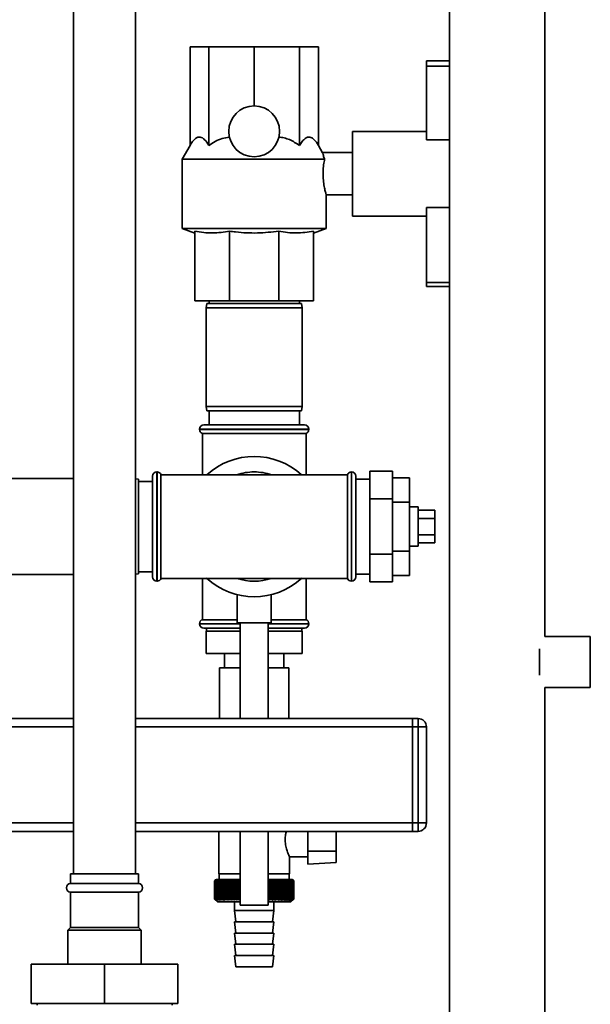
# Paper-space layout 'Blatt1' of a CAD drawing. Units: millimetres. Extents: x 0 to 5940, y 0 to 4200.
# Drawn here: x 3188 to 3390, y 2946 to 3295 of the extents above; entities that cross this region are included whole.
import ezdxf

# ---------------------------------------------------------------- set-up
doc = ezdxf.new("R2010")
doc.units = ezdxf.units.MM
doc.header["$LTSCALE"] = 10

psp = doc.layouts.new('Blatt1')

# ---------------------------------------------------------------- linework, layer by layer
at = {"color": 7, "linetype": 'Continuous', "lineweight": 35}
for p, q in [((3206.7, 3387.7), (3206.7, 2992.7)), ((3228.7, 2992.7), (3228.7, 3387.7)), ((3339.85, 3385.7), (3339.85, 2791.2)), ((3373.55, 3076.7), (3373.55, 3385.7)), ((3247.97, 3250.71), (3247.97, 3285.7)), ((3247.97, 3285.7), (3254.63, 3285.7)), ((3254.63, 3250.71), (3254.63, 3285.7)), ((3254.63, 3285.7), (3270.7, 3285.7)), ((3270.7, 3264.7), (3270.7, 3285.7)), ((3270.7, 3285.7), (3286.78, 3285.7)), ((3286.78, 3250.71), (3286.78, 3285.7)), ((3286.78, 3285.7), (3293.43, 3285.7)), ((3293.43, 3250.71), (3293.43, 3285.7)), ((3331.7, 3280.7), (3339.85, 3280.7)), ((3331.7, 3280.7), (3331.7, 3278.78)), ((3331.7, 3278.78), (3331.7, 3252.7)), ((3331.7, 3278.78), (3339.85, 3278.78)), ((3331.7, 3255.7), (3305.55, 3255.7)), ((3305.55, 3240.7), (3305.55, 3255.7)), ((3331.7, 3252.7), (3339.85, 3252.7)), ((3247.97, 3250.71), (3245.2, 3245.91)), ((3294.93, 3248.12), (3293.43, 3250.71)), ((3305.55, 3248.2), (3294.9, 3248.2)), ((3245.2, 3245.91), (3245.2, 3221.34)), ((3295.63, 3245.91), (3245.2, 3245.91)), ((3305.55, 3225.7), (3305.55, 3240.7)), ((3296.2, 3221.34), (3296.2, 3233.21)), ((3296.2, 3233.2), (3305.55, 3233.2)), ((3331.7, 3228.7), (3339.85, 3228.7)), ((3331.7, 3228.7), (3331.7, 3202.16)), ((3305.55, 3225.7), (3331.7, 3225.7)), ((3245.2, 3221.34), (3249.7, 3219.7)), ((3296.2, 3221.34), (3245.2, 3221.34)), ((3249.7, 3220.33), (3249.7, 3195.7)), ((3262.01, 3220.33), (3262.01, 3195.7)), ((3279.4, 3220.33), (3279.4, 3195.7)), ((3291.7, 3219.7), (3296.2, 3221.34)), ((3291.7, 3220.33), (3291.7, 3195.7)), ((3331.7, 3202.16), (3331.7, 3200.7)), ((3331.7, 3202.16), (3339.85, 3202.16)), ((3331.7, 3200.7), (3339.85, 3200.7)), ((3262.01, 3195.7), (3249.7, 3195.7)), ((3254.7, 3195.7), (3254.7, 3194.7)), ((3279.4, 3195.7), (3262.01, 3195.7)), ((3291.7, 3195.7), (3279.4, 3195.7)), ((3286.7, 3194.7), (3286.7, 3195.7)), ((3253.97, 3194.7), (3253.7, 3193.2)), ((3253.7, 3193.2), (3253.7, 3158.2)), ((3287.7, 3193.2), (3253.7, 3193.2)), ((3253.97, 3194.7), (3287.44, 3194.7)), ((3287.7, 3193.2), (3287.44, 3194.7)), ((3287.7, 3158.2), (3287.7, 3193.2)), ((3253.7, 3158.2), (3253.97, 3156.7)), ((3253.7, 3158.2), (3287.7, 3158.2)), ((3287.44, 3156.7), (3287.7, 3158.2)), ((3287.44, 3156.7), (3253.97, 3156.7)), ((3254.7, 3156.7), (3254.7, 3151.7)), ((3286.7, 3151.7), (3286.7, 3156.7)), ((3251.35, 3150.2), (3251.35, 3150.12)), ((3290.05, 3150.2), (3251.35, 3150.2)), ((3251.35, 3150.12), (3290.05, 3150.12)), ((3252.85, 3151.7), (3288.55, 3151.7)), ((3290.05, 3150.12), (3290.05, 3150.2)), ((3252.35, 3148.7), (3252.35, 3134.05)), ((3252.35, 3148.7), (3289.05, 3148.7)), ((3289.05, 3134.05), (3289.05, 3148.7)), ((3206.7, 3132.7), (3123.2, 3132.7)), ((3229.7, 3132.44), (3228.7, 3132.61)), ((3229.7, 3132.44), (3229.7, 3115.7)), ((3234.7, 3133.55), (3234.7, 3097.85)), ((3236.29, 3135.05), (3236.2, 3135.05)), ((3236.2, 3135.05), (3236.2, 3096.35)), ((3236.29, 3096.35), (3236.29, 3135.05)), ((3270.7, 3134.05), (3237.7, 3134.05)), ((3237.7, 3097.35), (3237.7, 3134.05)), ((3303.7, 3134.05), (3270.7, 3134.05)), ((3303.7, 3134.05), (3303.7, 3097.35)), ((3305.2, 3135.05), (3305.12, 3135.05)), ((3305.12, 3135.05), (3305.12, 3096.35)), ((3305.2, 3096.35), (3305.2, 3135.05)), ((3306.7, 3133.55), (3306.7, 3097.85)), ((3311.7, 3132.55), (3306.7, 3132.55)), ((3311.7, 3135.33), (3319.7, 3135.33)), ((3311.7, 3135.33), (3311.7, 3125.52)), ((3319.7, 3135.33), (3319.7, 3125.52)), ((3319.7, 3133.02), (3325.7, 3133.02)), ((3325.7, 3124.36), (3325.7, 3133.02)), ((3234.7, 3131.7), (3229.7, 3131.7)), ((3311.7, 3125.52), (3319.7, 3125.52)), ((3311.7, 3125.52), (3311.7, 3105.89)), ((3319.7, 3125.52), (3319.7, 3105.89)), ((3319.7, 3124.36), (3325.7, 3124.36)), ((3325.7, 3107.04), (3325.7, 3124.36)), ((3328.7, 3122.7), (3325.7, 3122.7)), ((3328.7, 3122.7), (3328.7, 3108.7)), ((3328.7, 3121.48), (3334.7, 3121.48)), ((3328.7, 3118.59), (3334.7, 3118.59)), ((3334.7, 3118.59), (3334.7, 3121.48)), ((3334.7, 3112.82), (3334.7, 3118.59)), ((3229.7, 3115.7), (3229.7, 3098.97)), ((3328.7, 3112.82), (3334.7, 3112.82)), ((3334.7, 3109.93), (3334.7, 3112.82)), ((3325.7, 3108.7), (3328.7, 3108.7)), ((3328.7, 3109.93), (3334.7, 3109.93)), ((3311.7, 3105.89), (3319.7, 3105.89)), ((3311.7, 3105.89), (3311.7, 3096.07)), ((3319.7, 3107.04), (3325.7, 3107.04)), ((3319.7, 3105.89), (3319.7, 3096.07)), ((3325.7, 3098.38), (3325.7, 3107.04)), ((3123.2, 3098.7), (3206.7, 3098.7)), ((3228.7, 3098.79), (3229.7, 3098.97)), ((3229.7, 3099.7), (3234.7, 3099.7)), ((3306.7, 3098.85), (3311.7, 3098.85)), ((3319.7, 3098.38), (3325.7, 3098.38)), ((3236.2, 3096.35), (3236.29, 3096.35)), ((3237.7, 3097.35), (3270.7, 3097.35)), ((3252.35, 3097.35), (3252.35, 3082.7)), ((3270.7, 3097.35), (3303.7, 3097.35)), ((3289.05, 3082.7), (3289.05, 3097.35)), ((3305.12, 3096.35), (3305.2, 3096.35)), ((3311.7, 3096.07), (3319.7, 3096.07)), ((3264.7, 3091.57), (3264.7, 3081.59)), ((3276.7, 3081.59), (3276.7, 3091.59)), ((3251.35, 3081.29), (3251.35, 3081.2)), ((3265.7, 3081.29), (3251.35, 3081.29)), ((3251.35, 3081.2), (3265.7, 3081.2)), ((3264.7, 3082.7), (3252.35, 3082.7)), ((3276.7, 3081.59), (3264.7, 3081.59)), ((3265.7, 3081.59), (3265.7, 3047.7)), ((3275.7, 3047.7), (3275.7, 3081.59)), ((3290.05, 3081.29), (3275.7, 3081.29)), ((3275.7, 3081.2), (3290.05, 3081.2)), ((3289.05, 3082.7), (3276.7, 3082.7)), ((3290.05, 3081.2), (3290.05, 3081.29)), ((3265.7, 3079.7), (3252.85, 3079.7)), ((3253.7, 3078.7), (3253.7, 3070.7)), ((3265.7, 3078.7), (3253.7, 3078.7)), ((3253.85, 3079.7), (3253.85, 3078.7)), ((3275.7, 3079.7), (3288.55, 3079.7)), ((3287.7, 3078.7), (3275.7, 3078.7)), ((3287.55, 3078.7), (3287.55, 3079.7)), ((3287.7, 3078.7), (3287.7, 3070.7)), ((3389.7, 3076.7), (3373.55, 3076.7)), ((3389.7, 3067.7), (3389.7, 3076.7)), ((3265.7, 3070.7), (3253.7, 3070.7)), ((3260.2, 3070.7), (3260.2, 3065.7)), ((3287.7, 3070.7), (3275.7, 3070.7)), ((3281.2, 3065.7), (3281.2, 3070.7)), ((3371.7, 3067.7), (3371.7, 3072.4)), ((3371.7, 3063), (3371.7, 3067.7)), ((3389.7, 3058.7), (3389.7, 3067.7)), ((3258.4, 3065.7), (3258.4, 3047.7)), ((3265.7, 3065.7), (3258.4, 3065.7)), ((3283, 3065.7), (3275.7, 3065.7)), ((3283, 3047.7), (3283, 3065.7)), ((3373.55, 3058.7), (3389.7, 3058.7)), ((3373.55, 2791.2), (3373.55, 3058.7)), ((3206.7, 3047.7), (3064.2, 3047.7)), ((3326.7, 3047.7), (3228.7, 3047.7)), ((3326.7, 3047.7), (3328.7, 3047.7)), ((3326.7, 3044.7), (3326.7, 3047.7)), ((3328.7, 3044.7), (3328.7, 3047.7)), ((3206.7, 3044.7), (3064.2, 3044.7)), ((3326.7, 3044.7), (3228.7, 3044.7)), ((3328.7, 3044.7), (3326.7, 3044.7)), ((3326.7, 3044.7), (3326.7, 3010.7)), ((3328.7, 3044.7), (3331.7, 3044.7)), ((3328.7, 3010.7), (3328.7, 3044.7)), ((3331.7, 3044.7), (3331.7, 3010.7)), ((3206.7, 3010.7), (3027.78, 3010.7)), ((3326.7, 3010.7), (3228.7, 3010.7)), ((3326.7, 3007.7), (3326.7, 3010.7)), ((3326.7, 3010.7), (3328.7, 3010.7)), ((3328.7, 3007.7), (3328.7, 3010.7)), ((3328.7, 3010.7), (3331.7, 3010.7)), ((3206.7, 3007.7), (3026.63, 3007.7)), ((3326.7, 3007.7), (3228.7, 3007.7)), ((3258.2, 3007.7), (3258.2, 2992.7)), ((3265.7, 3007.7), (3265.7, 2981.59)), ((3275.7, 2981.59), (3275.7, 3007.7)), ((3289.7, 3000.7), (3289.7, 3007.7)), ((3299.7, 3007.7), (3299.7, 3000.7)), ((3328.7, 3007.7), (3326.7, 3007.7)), ((3299.7, 3000.7), (3289.7, 3000.7)), ((3289.7, 3000.7), (3289.7, 2996.14)), ((3299.7, 2996.66), (3299.7, 3000.7)), ((3283.17, 2998.7), (3289.7, 2998.7)), ((3283.2, 2992.7), (3283.2, 2998.78)), ((3289.7, 2996.14), (3299.7, 2996.66)), ((3205.7, 2992.7), (3205.7, 2989.2)), ((3217.7, 2992.7), (3205.7, 2992.7)), ((3229.7, 2992.7), (3217.7, 2992.7)), ((3229.7, 2989.2), (3229.7, 2992.7)), ((3256.7, 2990.2), (3256.71, 2990.2)), ((3256.7, 2990.2), (3256.7, 2983.7)), ((3256.71, 2983.7), (3256.71, 2990.2)), ((3256.73, 2990.2), (3256.74, 2990.2)), ((3256.73, 2990.2), (3256.73, 2983.7)), ((3256.74, 2983.7), (3256.74, 2990.2)), ((3256.79, 2990.2), (3256.8, 2990.2)), ((3256.79, 2990.2), (3256.79, 2983.7)), ((3256.8, 2983.7), (3256.8, 2990.2)), ((3256.88, 2990.2), (3256.9, 2990.2)), ((3256.88, 2990.2), (3256.88, 2983.7)), ((3256.9, 2983.7), (3256.9, 2990.2)), ((3257.2, 2990.7), (3256.97, 2990.47)), ((3257, 2990.2), (3257.02, 2990.2)), ((3257, 2990.2), (3257, 2983.7)), ((3257.02, 2983.7), (3257.02, 2990.2)), ((3257.15, 2990.2), (3257.18, 2990.2)), ((3257.15, 2990.2), (3257.15, 2983.7)), ((3257.18, 2983.7), (3257.18, 2990.2)), ((3265.7, 2990.7), (3257.2, 2990.7)), ((3257.34, 2990.2), (3257.37, 2990.2)), ((3257.34, 2990.2), (3257.34, 2983.7)), ((3257.37, 2983.7), (3257.37, 2990.2)), ((3257.55, 2990.2), (3257.59, 2990.2)), ((3257.55, 2990.2), (3257.55, 2983.7)), ((3257.59, 2983.7), (3257.59, 2990.2)), ((3257.8, 2990.2), (3257.85, 2990.2)), ((3257.8, 2990.2), (3257.8, 2983.7)), ((3257.85, 2983.7), (3257.85, 2990.2)), ((3258.07, 2990.2), (3258.13, 2990.2)), ((3258.07, 2990.2), (3258.07, 2983.7)), ((3258.13, 2983.7), (3258.13, 2990.2)), ((3265.7, 2992.7), (3258.2, 2992.7)), ((3258.3, 2992.7), (3258.3, 2990.7)), ((3258.38, 2990.2), (3258.44, 2990.2)), ((3258.38, 2990.2), (3258.38, 2983.7)), ((3258.44, 2983.7), (3258.44, 2990.2)), ((3258.71, 2990.2), (3258.78, 2990.2)), ((3258.71, 2990.2), (3258.71, 2983.7)), ((3258.78, 2983.7), (3258.78, 2990.2)), ((3259.07, 2990.2), (3259.14, 2990.2)), ((3259.07, 2990.2), (3259.07, 2983.7)), ((3259.14, 2983.7), (3259.14, 2990.2)), ((3259.46, 2990.2), (3259.54, 2990.2)), ((3259.46, 2990.2), (3259.46, 2983.7)), ((3259.54, 2983.7), (3259.54, 2990.2)), ((3259.87, 2990.2), (3259.96, 2990.2)), ((3259.87, 2990.2), (3259.87, 2983.7)), ((3259.96, 2983.7), (3259.96, 2990.2)), ((3260.31, 2990.2), (3260.4, 2990.2)), ((3260.31, 2990.2), (3260.31, 2983.7)), ((3260.4, 2983.7), (3260.4, 2990.2)), ((3260.78, 2990.2), (3260.87, 2990.2)), ((3260.78, 2990.2), (3260.78, 2983.7)), ((3260.87, 2983.7), (3260.87, 2990.2)), ((3261.26, 2990.2), (3261.36, 2990.2)), ((3261.26, 2990.2), (3261.26, 2983.7)), ((3261.36, 2983.7), (3261.36, 2990.2)), ((3261.77, 2990.2), (3261.87, 2990.2)), ((3261.77, 2990.2), (3261.77, 2983.7)), ((3261.87, 2983.7), (3261.87, 2990.2)), ((3262.3, 2990.2), (3262.4, 2990.2)), ((3262.3, 2990.2), (3262.3, 2983.7)), ((3262.4, 2983.7), (3262.4, 2990.2)), ((3262.85, 2990.2), (3262.96, 2990.2)), ((3262.85, 2990.2), (3262.85, 2983.7)), ((3262.96, 2983.7), (3262.96, 2990.2)), ((3263.4, 2983.29), (3263.4, 2990.61)), ((3263.42, 2990.2), (3263.53, 2990.2)), ((3263.42, 2990.2), (3263.42, 2983.7)), ((3263.53, 2983.7), (3263.53, 2990.2)), ((3263.96, 2983.29), (3263.96, 2990.61)), ((3264, 2990.2), (3264.11, 2990.2)), ((3264, 2990.2), (3264, 2983.7)), ((3264.11, 2983.7), (3264.11, 2990.2)), ((3264.54, 2983.29), (3264.54, 2990.61)), ((3264.6, 2990.2), (3264.71, 2990.2)), ((3264.6, 2990.2), (3264.6, 2983.7)), ((3264.71, 2983.7), (3264.71, 2990.2)), ((3265.13, 2983.29), (3265.13, 2990.61)), ((3265.21, 2990.2), (3265.33, 2990.2)), ((3265.21, 2990.2), (3265.21, 2983.7)), ((3265.33, 2983.7), (3265.33, 2990.2)), ((3283.2, 2992.7), (3275.7, 2992.7)), ((3284.2, 2990.7), (3275.7, 2990.7)), ((3275.73, 2990.2), (3275.85, 2990.2)), ((3275.73, 2990.2), (3275.73, 2983.7)), ((3275.85, 2983.7), (3275.85, 2990.2)), ((3275.94, 2983.29), (3275.94, 2990.61)), ((3276.35, 2990.2), (3276.47, 2990.2)), ((3276.35, 2990.2), (3276.35, 2983.7)), ((3276.47, 2983.7), (3276.47, 2990.2)), ((3276.54, 2983.29), (3276.54, 2990.61)), ((3276.96, 2990.2), (3277.07, 2990.2)), ((3276.96, 2990.2), (3276.96, 2983.7)), ((3277.07, 2983.7), (3277.07, 2990.2)), ((3277.12, 2983.29), (3277.12, 2990.61)), ((3277.55, 2990.2), (3277.67, 2990.2)), ((3277.55, 2990.2), (3277.55, 2983.7)), ((3277.69, 2990.61), (3277.67, 2990.2)), ((3277.67, 2983.7), (3277.67, 2990.2)), ((3277.69, 2983.29), (3277.69, 2990.61)), ((3278.13, 2990.2), (3278.24, 2990.2)), ((3278.13, 2990.2), (3278.13, 2983.7)), ((3278.24, 2983.29), (3278.24, 2990.61)), ((3278.24, 2983.7), (3278.24, 2990.2)), ((3278.7, 2990.2), (3278.8, 2990.2)), ((3278.7, 2990.2), (3278.7, 2983.7)), ((3278.8, 2983.7), (3278.8, 2990.2)), ((3279.24, 2990.2), (3279.34, 2990.2)), ((3279.24, 2990.2), (3279.24, 2983.7)), ((3279.34, 2983.7), (3279.34, 2990.2)), ((3279.76, 2990.2), (3279.86, 2990.2)), ((3279.76, 2990.2), (3279.76, 2983.7)), ((3279.86, 2983.7), (3279.86, 2990.2)), ((3280.27, 2990.2), (3280.36, 2990.2)), ((3280.27, 2990.2), (3280.27, 2983.7)), ((3280.36, 2983.7), (3280.36, 2990.2)), ((3280.75, 2990.2), (3280.84, 2990.2)), ((3280.75, 2990.2), (3280.75, 2983.7)), ((3280.84, 2983.7), (3280.84, 2990.2)), ((3281.2, 2990.2), (3281.29, 2990.2)), ((3281.2, 2990.2), (3281.2, 2983.7)), ((3281.29, 2983.7), (3281.29, 2990.2)), ((3281.64, 2990.2), (3281.72, 2990.2)), ((3281.64, 2990.2), (3281.64, 2983.7)), ((3281.72, 2983.7), (3281.72, 2990.2)), ((3282.05, 2990.2), (3282.12, 2990.2)), ((3282.05, 2990.2), (3282.05, 2983.7)), ((3282.12, 2983.7), (3282.12, 2990.2)), ((3282.43, 2990.2), (3282.5, 2990.2)), ((3282.43, 2990.2), (3282.43, 2983.7)), ((3282.5, 2983.7), (3282.5, 2990.2)), ((3282.78, 2990.2), (3282.85, 2990.2)), ((3282.78, 2990.2), (3282.78, 2983.7)), ((3282.85, 2983.7), (3282.85, 2990.2)), ((3283.1, 2990.7), (3283.1, 2992.7)), ((3283.11, 2990.2), (3283.17, 2990.2)), ((3283.11, 2990.2), (3283.11, 2983.7)), ((3283.17, 2983.7), (3283.17, 2990.2)), ((3283.41, 2990.2), (3283.46, 2990.2)), ((3283.41, 2990.2), (3283.41, 2983.7)), ((3283.46, 2983.7), (3283.46, 2990.2)), ((3283.67, 2990.2), (3283.72, 2990.2)), ((3283.67, 2990.2), (3283.67, 2983.7)), ((3283.72, 2983.7), (3283.72, 2990.2)), ((3283.91, 2990.2), (3283.96, 2990.2)), ((3283.91, 2990.2), (3283.91, 2983.7)), ((3283.96, 2983.7), (3283.96, 2990.2)), ((3284.12, 2990.2), (3284.16, 2990.2)), ((3284.12, 2990.2), (3284.12, 2983.7)), ((3284.16, 2983.7), (3284.16, 2990.2)), ((3284.7, 2990.2), (3284.2, 2990.7)), ((3284.3, 2990.2), (3284.33, 2990.2)), ((3284.3, 2990.2), (3284.3, 2983.7)), ((3284.33, 2983.7), (3284.33, 2990.2)), ((3284.44, 2990.2), (3284.47, 2990.2)), ((3284.44, 2990.2), (3284.44, 2983.7)), ((3284.47, 2983.7), (3284.47, 2990.2)), ((3284.56, 2990.2), (3284.57, 2990.2)), ((3284.56, 2990.2), (3284.56, 2983.7)), ((3284.57, 2983.7), (3284.57, 2990.2)), ((3284.64, 2990.2), (3284.65, 2990.2)), ((3284.64, 2990.2), (3284.64, 2983.7)), ((3284.65, 2983.7), (3284.65, 2990.2)), ((3284.69, 2990.2), (3284.69, 2990.2)), ((3284.69, 2990.2), (3284.69, 2983.7)), ((3284.69, 2983.7), (3284.69, 2990.2)), ((3284.7, 2990.2), (3284.7, 2983.7)), ((3217.7, 2989.2), (3205.7, 2989.2)), ((3205.7, 2986.2), (3205.7, 2973.7)), ((3217.7, 2986.2), (3205.7, 2986.2)), ((3229.7, 2989.2), (3217.7, 2989.2)), ((3229.7, 2986.2), (3217.7, 2986.2)), ((3229.7, 2973.7), (3229.7, 2986.2)), ((3256.71, 2983.7), (3256.7, 2983.7)), ((3256.74, 2983.7), (3256.73, 2983.7)), ((3256.8, 2983.7), (3256.79, 2983.7)), ((3256.9, 2983.7), (3256.88, 2983.7)), ((3256.97, 2983.43), (3257.7, 2982.7)), ((3257.02, 2983.7), (3257, 2983.7)), ((3257.18, 2983.7), (3257.15, 2983.7)), ((3257.37, 2983.7), (3257.34, 2983.7)), ((3257.59, 2983.7), (3257.55, 2983.7)), ((3257.7, 2982.7), (3265.7, 2982.7)), ((3257.85, 2983.7), (3257.8, 2983.7)), ((3258.13, 2983.7), (3258.07, 2983.7)), ((3258.44, 2983.7), (3258.38, 2983.7)), ((3258.78, 2983.7), (3258.71, 2983.7)), ((3259.14, 2983.7), (3259.07, 2983.7)), ((3259.54, 2983.7), (3259.46, 2983.7)), ((3259.96, 2983.7), (3259.87, 2983.7)), ((3260.4, 2983.7), (3260.31, 2983.7)), ((3260.87, 2983.7), (3260.78, 2983.7)), ((3261.36, 2983.7), (3261.26, 2983.7)), ((3261.87, 2983.7), (3261.77, 2983.7)), ((3262.4, 2983.7), (3262.3, 2983.7)), ((3262.96, 2983.7), (3262.85, 2983.7)), ((3263.53, 2983.7), (3263.42, 2983.7)), ((3263.7, 2982.7), (3263.7, 2979.7)), ((3264.11, 2983.7), (3264, 2983.7)), ((3264.71, 2983.7), (3264.6, 2983.7)), ((3265.33, 2983.7), (3265.21, 2983.7)), ((3275.73, 2983.7), (3275.7, 2983.68)), ((3275.7, 2982.7), (3283.7, 2982.7)), ((3275.85, 2983.7), (3275.73, 2983.7)), ((3276.47, 2983.7), (3276.35, 2983.7)), ((3277.07, 2983.7), (3276.96, 2983.7)), ((3277.67, 2983.7), (3277.55, 2983.7)), ((3277.7, 2979.7), (3277.7, 2982.7)), ((3278.24, 2983.7), (3278.13, 2983.7)), ((3278.8, 2983.7), (3278.7, 2983.7)), ((3279.34, 2983.7), (3279.24, 2983.7)), ((3279.86, 2983.7), (3279.76, 2983.7)), ((3280.36, 2983.7), (3280.27, 2983.7)), ((3280.84, 2983.7), (3280.75, 2983.7)), ((3281.29, 2983.7), (3281.2, 2983.7)), ((3281.72, 2983.7), (3281.64, 2983.7)), ((3282.12, 2983.7), (3282.05, 2983.7)), ((3282.5, 2983.7), (3282.43, 2983.7)), ((3282.85, 2983.7), (3282.78, 2983.7)), ((3283.17, 2983.7), (3283.11, 2983.7)), ((3283.46, 2983.7), (3283.41, 2983.7)), ((3283.72, 2983.7), (3283.67, 2983.7)), ((3283.7, 2982.7), (3284.7, 2983.7)), ((3283.96, 2983.7), (3283.91, 2983.7)), ((3284.16, 2983.7), (3284.12, 2983.7)), ((3284.33, 2983.7), (3284.3, 2983.7)), ((3284.47, 2983.7), (3284.44, 2983.7)), ((3284.57, 2983.7), (3284.56, 2983.7)), ((3284.65, 2983.7), (3284.64, 2983.7)), ((3284.69, 2983.7), (3284.69, 2983.7)), ((3263.7, 2979.7), (3264.2, 2975.7)), ((3263.7, 2979.7), (3270.7, 2979.7)), ((3275.7, 2981.59), (3265.7, 2981.59)), ((3270.7, 2979.7), (3277.7, 2979.7)), ((3277.2, 2975.7), (3277.7, 2979.7)), ((3263.7, 2975.7), (3264.2, 2971.7)), ((3263.7, 2975.7), (3270.7, 2975.7)), ((3270.7, 2975.7), (3277.7, 2975.7)), ((3277.2, 2971.7), (3277.7, 2975.7)), ((3205.7, 2973.7), (3204.7, 2972.7)), ((3204.7, 2972.7), (3204.7, 2960.7)), ((3217.7, 2972.7), (3204.7, 2972.7)), ((3217.7, 2973.7), (3205.7, 2973.7)), ((3229.7, 2973.7), (3217.7, 2973.7)), ((3230.7, 2972.7), (3217.7, 2972.7)), ((3230.7, 2972.7), (3229.7, 2973.7)), ((3230.7, 2960.7), (3230.7, 2972.7)), ((3263.7, 2971.7), (3264.2, 2967.7)), ((3263.7, 2971.7), (3270.7, 2971.7)), ((3270.7, 2971.7), (3277.7, 2971.7)), ((3277.2, 2967.7), (3277.7, 2971.7)), ((3263.7, 2967.7), (3264.2, 2963.7)), ((3263.7, 2967.7), (3270.7, 2967.7)), ((3270.7, 2967.7), (3277.7, 2967.7)), ((3277.2, 2963.7), (3277.7, 2967.7)), ((3263.7, 2963.7), (3264.2, 2959.7)), ((3263.7, 2963.7), (3270.7, 2963.7)), ((3270.7, 2963.7), (3277.7, 2963.7)), ((3277.2, 2959.7), (3277.7, 2963.7)), ((3191.7, 2960.7), (3191.7, 2946.7)), ((3217.7, 2960.7), (3191.7, 2960.7)), ((3217.7, 2960.7), (3217.7, 2946.7)), ((3243.7, 2960.7), (3217.7, 2960.7)), ((3243.7, 2960.7), (3243.7, 2946.7)), ((3264.2, 2959.7), (3270.7, 2959.7)), ((3270.7, 2959.7), (3277.2, 2959.7)), ((3217.7, 2946.7), (3191.7, 2946.7)), ((3193.8, 2946.7), (3193.8, 2946.2)), ((3243.7, 2946.7), (3217.7, 2946.7)), ((3241.61, 2946.2), (3241.61, 2946.7))]:
    psp.add_line(p, q, dxfattribs=at)
at = {"color": 7, "linetype": 'Continuous', "lineweight": 35, "flags": 128}
for points in [[(3262.86, 2990.61), (3262.86, 2990.56), (3262.86, 2990.51), (3262.86, 2990.46), (3262.86, 2990.41), (3262.85, 2990.35), (3262.85, 2990.3), (3262.85, 2990.25), (3262.85, 2990.2)], [(3263.4, 2990.61), (3263.41, 2990.56), (3263.41, 2990.51), (3263.41, 2990.46), (3263.41, 2990.41), (3263.41, 2990.35), (3263.41, 2990.3), (3263.41, 2990.25), (3263.42, 2990.2)], [(3278.24, 2990.2), (3278.24, 2990.25), (3278.24, 2990.3), (3278.24, 2990.35), (3278.24, 2990.41), (3278.24, 2990.46), (3278.24, 2990.51), (3278.24, 2990.56), (3278.24, 2990.61)], [(3278.8, 2990.2), (3278.8, 2990.25), (3278.8, 2990.3), (3278.79, 2990.35), (3278.79, 2990.41), (3278.79, 2990.46), (3278.78, 2990.51), (3278.78, 2990.56), (3278.78, 2990.61)]]:
    psp.add_lwpolyline(points, dxfattribs=at)
at = {"color": 7, "linetype": 'Continuous', "lineweight": 35}
psp.add_circle((3270.7, 3255.7), 9, dxfattribs=at)
for centre, radius, start, end in [((3252.85, 3150.2), 1.5, 90, 180), ((3252.85, 3150.12), 1.5, 180, 250.5288), ((3288.55, 3150.2), 1.5, 0, 90), ((3288.55, 3150.12), 1.5, 289.4712, 0), ((3270.7, 3115.7), 24.85, 47.5979, 132.4021), ((3236.2, 3133.55), 1.5, 90, 180), ((3236.29, 3133.55), 1.5, 19.4712, 90), ((3270.7, 3115.7), 19.35, 90, 108.5006), ((3270.7, 3115.7), 19.35, 71.4994, 90), ((3305.12, 3133.55), 1.5, 90, 160.5288), ((3305.2, 3133.55), 1.5, 0, 90), ((3236.2, 3097.85), 1.5, 180, 270), ((3305.2, 3097.85), 1.5, 270, 360), ((3236.29, 3097.85), 1.5, 270, 340.5288), ((3270.7, 3115.7), 24.85, 227.3071, 312.6929), ((3270.7, 3115.7), 19.35, 251.4994, 288.5006), ((3305.12, 3097.85), 1.5, 199.4712, 270), ((3252.85, 3081.29), 1.5, 109.4712, 180), ((3252.85, 3081.2), 1.5, 180, 270), ((3288.55, 3081.2), 1.5, 270, 0), ((3288.55, 3081.29), 1.5, 0, 70.5288), ((3328.7, 3044.7), 3, 0, 90), ((3328.7, 3010.7), 3, 270, 0), ((3315.66, 2931.77), 83, 134.9898, 135.2522), ((3319.68, 2926.36), 89.67, 134.2374, 134.609), ((3318.95, 2930.56), 86.19, 135.8352, 136.2113), ((3319.78, 2924.48), 91.07, 133.4339, 133.8052), ((3319.13, 2932.63), 84.86, 136.9017, 137.277), ((3319.94, 2922.7), 92.43, 132.718, 133.0886), ((3319.45, 2934.75), 83.61, 138.0753, 138.4491), ((3320.16, 2921.05), 93.72, 132.0853, 132.4553), ((3319.95, 2936.88), 82.49, 139.3622, 139.7337), ((3320.42, 2919.55), 94.92, 131.5323, 131.9015), ((3320.66, 2939.02), 81.57, 140.769, 141.1372), ((3320.71, 2918.2), 96.02, 131.0556, 131.4241), ((3321.65, 2941.14), 80.89, 142.3022, 142.6658), ((3321.03, 2917.02), 96.99, 130.6524, 131.0201), ((3322.98, 2943.23), 80.55, 143.9687, 144.3259), ((3321.37, 2916.03), 97.82, 130.3203, 130.6874), ((3324.74, 2945.26), 80.63, 145.7746, 146.1237), ((3321.72, 2915.22), 98.5, 130.0573, 130.4239), ((3327.04, 2947.21), 81.27, 147.7259, 148.0647), ((3322.07, 2914.61), 99.01, 129.8619, 130.2281), ((3330.05, 2949.07), 82.64, 149.8274, 150.1533), ((3322.44, 2914.2), 99.36, 129.733, 130.0988), ((3334.01, 2950.83), 84.97, 152.0827, 152.3929), ((3322.8, 2914), 99.53, 129.6696, 130.0353), ((3339.24, 2952.45), 88.62, 154.4933, 154.7846), ((3323.17, 2914), 99.52, 129.6716, 130.0373), ((3346.28, 2953.93), 94.09, 157.0584, 157.3273), ((3323.53, 2914.22), 99.34, 129.7388, 130.1047), ((3355.96, 2955.26), 102.24, 159.7738, 160.0167), ((3323.9, 2914.64), 98.99, 129.8717, 130.2379), ((3369.75, 2956.42), 114.53, 162.6319, 162.8452), ((3324.27, 2915.26), 98.46, 130.0711, 130.4377), ((3390.41, 2957.4), 133.72, 165.6209, 165.8009), ((3324.63, 2916.08), 97.78, 130.3382, 130.7053), ((3423.92, 2958.2), 165.77, 168.7247, 168.8682), ((3325.01, 2917.09), 96.94, 130.6745, 131.0423), ((3485.99, 2958.8), 226.41, 171.9229, 172.0269), ((3325.39, 2918.28), 95.96, 131.082, 131.4505), ((3635.73, 2959.2), 374.71, 175.1912, 175.2536), ((3325.79, 2919.64), 94.86, 131.5632, 131.9325), ((3326.21, 2921.15), 93.65, 132.1209, 132.4909), ((3326.66, 2922.8), 92.35, 132.7584, 133.1291), ((2914.06, 2959.17), 351.31, 5.0683, 5.1349), ((3327.15, 2924.59), 90.99, 133.4795, 133.8508), ((3048.7, 2958.75), 218.18, 8.2894, 8.3974), ((3327.69, 2926.48), 89.59, 134.2884, 134.66), ((3106.71, 2958.13), 161.71, 11.4401, 11.5873), ((3328.29, 2928.46), 88.18, 135.1897, 135.5614), ((3416.52, 2957.29), 144.48, 166.666, 166.8318), ((3214.16, 2928.35), 87.71, 44.8439, 45.2202), ((3457.7, 2958.03), 184.06, 169.8041, 169.9329), ((3214.73, 2926.43), 89.1, 45.7042, 46.0803), ((3539.18, 2958.57), 264.01, 173.0288, 173.1178), ((3215.25, 2924.6), 90.47, 46.4745, 46.8501), ((3215.72, 2922.9), 91.79, 47.159, 47.534), ((3216.16, 2921.32), 93.04, 47.7617, 48.136), ((3216.57, 2919.89), 94.19, 48.2862, 48.6597), ((3216.96, 2918.62), 95.22, 48.7354, 49.1082), ((2987.59, 2958.66), 293.45, 6.1709, 6.2509), ((3217.34, 2917.53), 96.13, 49.1121, 49.4842), ((3085.72, 2958.16), 196.76, 9.3712, 9.4913), ((3217.71, 2916.61), 96.89, 49.4184, 49.7898), ((3132.62, 2957.47), 151.32, 12.4927, 12.6506), ((3218.08, 2915.89), 97.5, 49.656, 50.027), ((3159.71, 2956.58), 125.71, 15.5134, 15.706), ((3218.45, 2915.36), 97.95, 49.8265, 50.197), ((3177.08, 2955.51), 109.83, 18.4151, 18.6391), ((3218.82, 2915.03), 98.23, 49.9307, 50.301), ((3188.96, 2954.25), 99.48, 21.1839, 21.4356), ((3219.18, 2914.91), 98.33, 49.9694, 50.3396), ((3197.45, 2952.84), 92.55, 23.8097, 24.0855), ((3219.55, 2914.99), 98.26, 49.9426, 50.3129), ((3203.69, 2951.27), 87.9, 26.2866, 26.5829), ((3219.91, 2915.28), 98.01, 49.8503, 50.2208), ((3208.36, 2949.57), 84.85, 28.6115, 28.9251), ((3220.27, 2915.78), 97.6, 49.6919, 50.0628), ((3211.91, 2947.75), 82.95, 30.7846, 31.1125), ((3220.62, 2916.47), 97.02, 49.4665, 49.8378), ((3214.61, 2945.82), 81.91, 32.808, 33.1474), ((3220.97, 2917.35), 96.28, 49.1728, 49.5447), ((3216.68, 2943.8), 81.53, 34.6855, 35.0341), ((3221.29, 2918.41), 95.4, 48.809, 49.1817), ((3218.25, 2941.72), 81.65, 36.4221, 36.7779), ((3221.6, 2919.65), 94.38, 48.3731, 48.7465), ((3219.44, 2939.59), 82.16, 38.0238, 38.385), ((3221.88, 2921.05), 93.25, 47.8625, 48.2367), ((3220.31, 2937.43), 82.96, 39.4966, 39.8619), ((3222.12, 2922.6), 92.02, 47.2742, 47.6491), ((3220.93, 2935.27), 83.99, 40.8471, 41.2152), ((3222.31, 2924.29), 90.71, 46.6048, 46.9804), ((3221.35, 2933.11), 85.19, 42.0816, 42.4515), ((3222.45, 2926.09), 89.35, 45.8505, 46.2265), ((3221.61, 2930.99), 86.49, 43.2062, 43.5773), ((3222.51, 2928), 87.96, 45.0068, 45.3831), ((3221.73, 2928.91), 87.87, 44.227, 44.5986), ((3205.7, 2987.7), 1.5, 90, 270), ((3229.7, 2987.7), 1.5, 270, 90)]:
    psp.add_arc(centre, radius, start, end, dxfattribs=at)
for points, knots in [([(3247.97, 3250.71), (3248.28, 3251.2), (3248.9, 3252.21), (3249.83, 3253.18), (3250.73, 3253.67), (3251.55, 3253.75), (3252.36, 3253.44), (3253.42, 3252.6), (3254.15, 3251.47), (3254.63, 3250.71)], [0, 0, 0, 0, 0.151708, 0.306564, 0.419228, 0.535065, 0.647791, 0.763507, 1, 1, 1, 1]), ([(3254.63, 3250.71), (3255.37, 3251.2), (3256.87, 3252.2), (3259.33, 3253.29), (3261.07, 3253.55), (3261.93, 3253.68)], [0, 0, 0, 0, 0.331615, 0.670111, 1, 1, 1, 1]), ([(3279.47, 3253.68), (3280.1, 3253.6), (3281.36, 3253.44), (3283.88, 3252.58), (3285.61, 3251.46), (3286.78, 3250.71)], [0, 0, 0, 0, 0.238556, 0.48297, 1, 1, 1, 1]), ([(3286.78, 3250.71), (3287.08, 3251.2), (3287.7, 3252.21), (3288.64, 3253.18), (3289.53, 3253.67), (3290.35, 3253.75), (3291.16, 3253.44), (3292.23, 3252.6), (3292.95, 3251.47), (3293.43, 3250.71)], [0, 0, 0, 0, 0.151708, 0.306564, 0.419228, 0.535065, 0.647791, 0.763507, 1, 1, 1, 1]), ([(3294.9, 3248.11), (3294.9, 3248.13), (3294.87, 3248.22), (3295.06, 3247.54), (3295.37, 3246.59), (3295.6, 3245.97), (3295.63, 3245.91)], [0, 0, 0, 0, 0.1537673, 0.5547052, 0.954835, 1, 1, 1, 1]), ([(3295.63, 3245.91), (3295.5, 3245.25), (3295.25, 3243.93), (3295.04, 3241.44), (3295.1, 3238.94), (3295.38, 3236.65), (3295.78, 3234.75), (3296.09, 3233.57), (3296.24, 3233.07), (3296.2, 3233.21), (3296.2, 3233.21)], [0, 0, 0, 0, 0.143962, 0.288086, 0.427989, 0.565551, 0.707514, 0.85393, 0.998063, 1, 1, 1, 1]), ([(3262.01, 3220.33), (3259.98, 3220.03), (3256.92, 3219.58), (3252.8, 3219.8), (3250.74, 3220.15), (3249.7, 3220.33)], [0, 0, 0, 0, 0.494829, 0.746762, 1, 1, 1, 1]), ([(3279.4, 3220.33), (3276.88, 3220.06), (3271.81, 3219.51), (3265.97, 3219.82), (3262.71, 3220.24), (3262.01, 3220.33)], [0, 0, 0, 0, 0.435217, 0.877225, 1, 1, 1, 1]), ([(3291.7, 3220.33), (3289.68, 3220.03), (3286.62, 3219.58), (3282.5, 3219.8), (3280.44, 3220.15), (3279.4, 3220.33)], [0, 0, 0, 0, 0.494829, 0.746762, 1, 1, 1, 1]), ([(3282.1, 3007.7), (3281.99, 3007.33), (3281.75, 3006.42), (3281.7, 3005.34), (3281.67, 3004.7)], [0, 0, 0, 0, 0.411297, 1, 1, 1, 1]), ([(3281.67, 3004.7), (3281.67, 3004.48), (3281.69, 3003.55), (3281.96, 3001.98), (3282.48, 3000.36), (3282.93, 2999.28), (3283.2, 2998.72), (3283.17, 2998.76), (3283.17, 2998.78)], [0, 0, 0, 0, 0.069393, 0.291649, 0.510027, 0.709922, 0.901169, 1, 1, 1, 1]), ([(3256.7, 2983.7), (3256.78, 2983.63), (3256.87, 2983.54), (3256.96, 2983.45), (3256.97, 2983.43)], [0, 0, 0, 0, 0.853892, 1, 1, 1, 1]), ([(3257.12, 2983.29), (3257.05, 2983.37), (3256.91, 2983.51), (3256.77, 2983.64), (3256.71, 2983.7)], [0, 0, 0, 0, 0.55565, 1, 1, 1, 1]), ([(3256.73, 2983.7), (3256.8, 2983.63), (3256.93, 2983.49), (3257.07, 2983.35), (3257.12, 2983.29)], [0, 0, 0, 0, 0.56434, 1, 1, 1, 1]), ([(3257.17, 2983.29), (3257.09, 2983.37), (3256.94, 2983.51), (3256.8, 2983.64), (3256.74, 2983.7)], [0, 0, 0, 0, 0.55565, 1, 1, 1, 1]), ([(3256.79, 2983.7), (3256.86, 2983.63), (3256.98, 2983.49), (3257.11, 2983.35), (3257.17, 2983.29)], [0, 0, 0, 0, 0.56434, 1, 1, 1, 1]), ([(3257.24, 2983.29), (3257.16, 2983.37), (3257.01, 2983.51), (3256.87, 2983.64), (3256.8, 2983.7)], [0, 0, 0, 0, 0.55565, 1, 1, 1, 1]), ([(3256.88, 2983.7), (3256.94, 2983.63), (3257.07, 2983.49), (3257.19, 2983.35), (3257.24, 2983.29)], [0, 0, 0, 0, 0.5643403, 1, 1, 1, 1]), ([(3257.34, 2983.29), (3257.26, 2983.37), (3257.11, 2983.51), (3256.96, 2983.64), (3256.9, 2983.7)], [0, 0, 0, 0, 0.55565, 1, 1, 1, 1]), ([(3257, 2983.7), (3257.06, 2983.63), (3257.18, 2983.49), (3257.29, 2983.35), (3257.34, 2983.29)], [0, 0, 0, 0, 0.56434, 1, 1, 1, 1]), ([(3257.48, 2983.29), (3257.4, 2983.37), (3257.24, 2983.51), (3257.09, 2983.64), (3257.02, 2983.7)], [0, 0, 0, 0, 0.55565, 1, 1, 1, 1]), ([(3257.15, 2983.7), (3257.21, 2983.63), (3257.32, 2983.49), (3257.43, 2983.35), (3257.48, 2983.29)], [0, 0, 0, 0, 0.56434, 1, 1, 1, 1]), ([(3257.65, 2983.29), (3257.56, 2983.37), (3257.41, 2983.51), (3257.25, 2983.64), (3257.18, 2983.7)], [0, 0, 0, 0, 0.55565, 1, 1, 1, 1]), ([(3257.34, 2983.7), (3257.39, 2983.63), (3257.5, 2983.49), (3257.6, 2983.35), (3257.65, 2983.29)], [0, 0, 0, 0, 0.56434, 1, 1, 1, 1]), ([(3257.84, 2983.29), (3257.76, 2983.37), (3257.6, 2983.51), (3257.44, 2983.64), (3257.37, 2983.7)], [0, 0, 0, 0, 0.55565, 1, 1, 1, 1]), ([(3257.55, 2983.7), (3257.61, 2983.63), (3257.7, 2983.49), (3257.8, 2983.35), (3257.84, 2983.29)], [0, 0, 0, 0, 0.56434, 1, 1, 1, 1]), ([(3258.07, 2983.29), (3257.98, 2983.37), (3257.82, 2983.51), (3257.67, 2983.64), (3257.59, 2983.7)], [0, 0, 0, 0, 0.55565, 1, 1, 1, 1]), ([(3257.8, 2983.7), (3257.85, 2983.63), (3257.94, 2983.49), (3258.03, 2983.35), (3258.07, 2983.29)], [0, 0, 0, 0, 0.56434, 1, 1, 1, 1]), ([(3258.33, 2983.29), (3258.24, 2983.37), (3258.08, 2983.51), (3257.92, 2983.64), (3257.85, 2983.7)], [0, 0, 0, 0, 0.55565, 1, 1, 1, 1]), ([(3258.07, 2983.7), (3258.12, 2983.63), (3258.21, 2983.49), (3258.29, 2983.35), (3258.33, 2983.29)], [0, 0, 0, 0, 0.56434, 1, 1, 1, 1]), ([(3258.61, 2983.29), (3258.52, 2983.37), (3258.36, 2983.51), (3258.2, 2983.64), (3258.13, 2983.7)], [0, 0, 0, 0, 0.55565, 1, 1, 1, 1]), ([(3258.38, 2983.7), (3258.42, 2983.63), (3258.5, 2983.49), (3258.58, 2983.35), (3258.61, 2983.29)], [0, 0, 0, 0, 0.5643403, 1, 1, 1, 1]), ([(3258.93, 2983.29), (3258.83, 2983.37), (3258.67, 2983.51), (3258.51, 2983.64), (3258.44, 2983.7)], [0, 0, 0, 0, 0.55565, 1, 1, 1, 1]), ([(3258.71, 2983.7), (3258.75, 2983.63), (3258.82, 2983.49), (3258.89, 2983.35), (3258.93, 2983.29)], [0, 0, 0, 0, 0.5643403, 1, 1, 1, 1]), ([(3259.27, 2983.29), (3259.17, 2983.37), (3259.01, 2983.51), (3258.85, 2983.64), (3258.78, 2983.7)], [0, 0, 0, 0, 0.55565, 1, 1, 1, 1]), ([(3259.07, 2983.7), (3259.11, 2983.63), (3259.17, 2983.49), (3259.24, 2983.35), (3259.27, 2983.29)], [0, 0, 0, 0, 0.56434, 1, 1, 1, 1]), ([(3259.63, 2983.29), (3259.54, 2983.37), (3259.38, 2983.51), (3259.22, 2983.64), (3259.14, 2983.7)], [0, 0, 0, 0, 0.55565, 1, 1, 1, 1]), ([(3259.46, 2983.7), (3259.49, 2983.63), (3259.55, 2983.49), (3259.61, 2983.35), (3259.63, 2983.29)], [0, 0, 0, 0, 0.56434, 1, 1, 1, 1]), ([(3260.02, 2983.29), (3259.93, 2983.37), (3259.77, 2983.51), (3259.61, 2983.64), (3259.54, 2983.7)], [0, 0, 0, 0, 0.55565, 1, 1, 1, 1]), ([(3259.87, 2983.7), (3259.9, 2983.63), (3259.95, 2983.49), (3260, 2983.35), (3260.02, 2983.29)], [0, 0, 0, 0, 0.56434, 1, 1, 1, 1]), ([(3260.44, 2983.29), (3260.35, 2983.37), (3260.19, 2983.51), (3260.03, 2983.64), (3259.96, 2983.7)], [0, 0, 0, 0, 0.55565, 1, 1, 1, 1]), ([(3260.31, 2983.7), (3260.34, 2983.63), (3260.38, 2983.49), (3260.42, 2983.35), (3260.44, 2983.29)], [0, 0, 0, 0, 0.56434, 1, 1, 1, 1]), ([(3260.88, 2983.29), (3260.79, 2983.37), (3260.63, 2983.51), (3260.47, 2983.64), (3260.4, 2983.7)], [0, 0, 0, 0, 0.55565, 1, 1, 1, 1]), ([(3260.78, 2983.7), (3260.8, 2983.63), (3260.83, 2983.49), (3260.87, 2983.35), (3260.88, 2983.29)], [0, 0, 0, 0, 0.56434, 1, 1, 1, 1]), ([(3261.34, 2983.29), (3261.26, 2983.37), (3261.1, 2983.51), (3260.94, 2983.64), (3260.87, 2983.7)], [0, 0, 0, 0, 0.55565, 1, 1, 1, 1]), ([(3261.26, 2983.7), (3261.28, 2983.63), (3261.31, 2983.49), (3261.33, 2983.35), (3261.34, 2983.29)], [0, 0, 0, 0, 0.56434, 1, 1, 1, 1]), ([(3261.83, 2983.29), (3261.74, 2983.37), (3261.59, 2983.51), (3261.43, 2983.64), (3261.36, 2983.7)], [0, 0, 0, 0, 0.55565, 1, 1, 1, 1]), ([(3261.77, 2983.7), (3261.78, 2983.63), (3261.8, 2983.49), (3261.82, 2983.35), (3261.83, 2983.29)], [0, 0, 0, 0, 0.56434, 1, 1, 1, 1]), ([(3262.34, 2983.29), (3262.25, 2983.37), (3262.09, 2983.51), (3261.94, 2983.64), (3261.87, 2983.7)], [0, 0, 0, 0, 0.55565, 1, 1, 1, 1]), ([(3262.3, 2983.7), (3262.31, 2983.63), (3262.32, 2983.49), (3262.33, 2983.35), (3262.34, 2983.29)], [0, 0, 0, 0, 0.56434, 1, 1, 1, 1]), ([(3262.86, 2983.29), (3262.78, 2983.37), (3262.62, 2983.51), (3262.47, 2983.64), (3262.4, 2983.7)], [0, 0, 0, 0, 0.55565, 1, 1, 1, 1]), ([(3262.85, 2983.7), (3262.85, 2983.63), (3262.86, 2983.49), (3262.86, 2983.35), (3262.86, 2983.29)], [0, 0, 0, 0, 0.56434, 1, 1, 1, 1]), ([(3263.4, 2983.29), (3263.32, 2983.37), (3263.17, 2983.51), (3263.02, 2983.64), (3262.96, 2983.7)], [0, 0, 0, 0, 0.5556499, 1, 1, 1, 1]), ([(3263.42, 2983.7), (3263.41, 2983.63), (3263.41, 2983.49), (3263.41, 2983.35), (3263.4, 2983.29)], [0, 0, 0, 0, 0.56434, 1, 1, 1, 1]), ([(3263.96, 2983.29), (3263.88, 2983.37), (3263.74, 2983.51), (3263.59, 2983.64), (3263.53, 2983.7)], [0, 0, 0, 0, 0.55565, 1, 1, 1, 1]), ([(3264, 2983.7), (3263.99, 2983.63), (3263.98, 2983.49), (3263.97, 2983.35), (3263.96, 2983.29)], [0, 0, 0, 0, 0.56434, 1, 1, 1, 1]), ([(3264.54, 2983.29), (3264.46, 2983.37), (3264.32, 2983.51), (3264.18, 2983.64), (3264.11, 2983.7)], [0, 0, 0, 0, 0.55565, 1, 1, 1, 1]), ([(3264.6, 2983.7), (3264.59, 2983.63), (3264.57, 2983.49), (3264.55, 2983.35), (3264.54, 2983.29)], [0, 0, 0, 0, 0.56434, 1, 1, 1, 1]), ([(3265.13, 2983.29), (3265.05, 2983.37), (3264.91, 2983.51), (3264.78, 2983.64), (3264.71, 2983.7)], [0, 0, 0, 0, 0.55565, 1, 1, 1, 1]), ([(3265.21, 2983.7), (3265.2, 2983.63), (3265.17, 2983.49), (3265.14, 2983.35), (3265.13, 2983.29)], [0, 0, 0, 0, 0.56434, 1, 1, 1, 1]), ([(3265.7, 2983.32), (3265.64, 2983.39), (3265.51, 2983.52), (3265.39, 2983.64), (3265.33, 2983.7)], [0, 0, 0, 0, 0.521726, 1, 1, 1, 1]), ([(3275.94, 2983.29), (3275.92, 2983.37), (3275.89, 2983.51), (3275.86, 2983.64), (3275.85, 2983.7)], [0, 0, 0, 0, 0.55565, 1, 1, 1, 1]), ([(3276.35, 2983.7), (3276.27, 2983.63), (3276.14, 2983.49), (3276, 2983.35), (3275.94, 2983.29)], [0, 0, 0, 0, 0.5643403, 1, 1, 1, 1]), ([(3276.54, 2983.29), (3276.53, 2983.37), (3276.5, 2983.51), (3276.48, 2983.64), (3276.47, 2983.7)], [0, 0, 0, 0, 0.5556499, 1, 1, 1, 1]), ([(3276.96, 2983.7), (3276.88, 2983.63), (3276.74, 2983.49), (3276.6, 2983.35), (3276.54, 2983.29)], [0, 0, 0, 0, 0.56434, 1, 1, 1, 1]), ([(3277.12, 2983.29), (3277.11, 2983.37), (3277.1, 2983.51), (3277.08, 2983.64), (3277.07, 2983.7)], [0, 0, 0, 0, 0.55565, 1, 1, 1, 1]), ([(3277.55, 2983.7), (3277.47, 2983.63), (3277.33, 2983.49), (3277.19, 2983.35), (3277.12, 2983.29)], [0, 0, 0, 0, 0.56434, 1, 1, 1, 1]), ([(3277.69, 2983.29), (3277.69, 2983.37), (3277.68, 2983.51), (3277.67, 2983.64), (3277.67, 2983.7)], [0, 0, 0, 0, 0.5556499, 1, 1, 1, 1]), ([(3278.13, 2983.7), (3278.05, 2983.63), (3277.9, 2983.49), (3277.76, 2983.35), (3277.69, 2983.29)], [0, 0, 0, 0, 0.56434, 1, 1, 1, 1]), ([(3278.24, 2983.29), (3278.24, 2983.37), (3278.24, 2983.51), (3278.24, 2983.64), (3278.24, 2983.7)], [0, 0, 0, 0, 0.55565, 1, 1, 1, 1]), ([(3278.7, 2983.7), (3278.61, 2983.63), (3278.46, 2983.49), (3278.31, 2983.35), (3278.24, 2983.29)], [0, 0, 0, 0, 0.56434, 1, 1, 1, 1]), ([(3278.78, 2983.29), (3278.78, 2983.37), (3278.79, 2983.51), (3278.8, 2983.64), (3278.8, 2983.7)], [0, 0, 0, 0, 0.55565, 1, 1, 1, 1]), ([(3279.24, 2983.7), (3279.15, 2983.63), (3279, 2983.49), (3278.85, 2983.35), (3278.78, 2983.29)], [0, 0, 0, 0, 0.5643403, 1, 1, 1, 1]), ([(3279.3, 2983.29), (3279.3, 2983.37), (3279.32, 2983.51), (3279.33, 2983.64), (3279.34, 2983.7)], [0, 0, 0, 0, 0.55565, 1, 1, 1, 1]), ([(3279.76, 2983.7), (3279.68, 2983.63), (3279.52, 2983.49), (3279.36, 2983.35), (3279.3, 2983.29)], [0, 0, 0, 0, 0.56434, 1, 1, 1, 1]), ([(3279.79, 2983.29), (3279.81, 2983.37), (3279.83, 2983.51), (3279.85, 2983.64), (3279.86, 2983.7)], [0, 0, 0, 0, 0.55565, 1, 1, 1, 1]), ([(3280.27, 2983.7), (3280.18, 2983.63), (3280.02, 2983.49), (3279.86, 2983.35), (3279.79, 2983.29)], [0, 0, 0, 0, 0.56434, 1, 1, 1, 1]), ([(3280.27, 2983.29), (3280.29, 2983.37), (3280.32, 2983.51), (3280.35, 2983.64), (3280.36, 2983.7)], [0, 0, 0, 0, 0.55565, 1, 1, 1, 1]), ([(3280.75, 2983.7), (3280.66, 2983.63), (3280.5, 2983.49), (3280.34, 2983.35), (3280.27, 2983.29)], [0, 0, 0, 0, 0.56434, 1, 1, 1, 1]), ([(3280.72, 2983.29), (3280.74, 2983.37), (3280.78, 2983.51), (3280.82, 2983.64), (3280.84, 2983.7)], [0, 0, 0, 0, 0.55565, 1, 1, 1, 1]), ([(3281.2, 2983.7), (3281.11, 2983.63), (3280.95, 2983.49), (3280.79, 2983.35), (3280.72, 2983.29)], [0, 0, 0, 0, 0.56434, 1, 1, 1, 1]), ([(3281.15, 2983.29), (3281.18, 2983.37), (3281.22, 2983.51), (3281.27, 2983.64), (3281.29, 2983.7)], [0, 0, 0, 0, 0.55565, 1, 1, 1, 1]), ([(3281.64, 2983.7), (3281.55, 2983.63), (3281.39, 2983.49), (3281.22, 2983.35), (3281.15, 2983.29)], [0, 0, 0, 0, 0.56434, 1, 1, 1, 1]), ([(3281.56, 2983.29), (3281.59, 2983.37), (3281.64, 2983.51), (3281.69, 2983.64), (3281.72, 2983.7)], [0, 0, 0, 0, 0.55565, 1, 1, 1, 1]), ([(3282.05, 2983.7), (3281.95, 2983.63), (3281.79, 2983.49), (3281.63, 2983.35), (3281.56, 2983.29)], [0, 0, 0, 0, 0.56434, 1, 1, 1, 1]), ([(3281.94, 2983.29), (3281.97, 2983.37), (3282.03, 2983.51), (3282.09, 2983.64), (3282.12, 2983.7)], [0, 0, 0, 0, 0.55565, 1, 1, 1, 1]), ([(3282.43, 2983.7), (3282.34, 2983.63), (3282.17, 2983.49), (3282.01, 2983.35), (3281.94, 2983.29)], [0, 0, 0, 0, 0.56434, 1, 1, 1, 1]), ([(3282.29, 2983.29), (3282.33, 2983.37), (3282.4, 2983.51), (3282.47, 2983.64), (3282.5, 2983.7)], [0, 0, 0, 0, 0.55565, 1, 1, 1, 1]), ([(3282.78, 2983.7), (3282.69, 2983.63), (3282.53, 2983.49), (3282.37, 2983.35), (3282.29, 2983.29)], [0, 0, 0, 0, 0.56434, 1, 1, 1, 1]), ([(3282.62, 2983.29), (3282.66, 2983.37), (3282.74, 2983.51), (3282.81, 2983.64), (3282.85, 2983.7)], [0, 0, 0, 0, 0.55565, 1, 1, 1, 1]), ([(3283.11, 2983.7), (3283.02, 2983.63), (3282.86, 2983.49), (3282.69, 2983.35), (3282.62, 2983.29)], [0, 0, 0, 0, 0.56434, 1, 1, 1, 1]), ([(3282.92, 2983.29), (3282.97, 2983.37), (3283.05, 2983.51), (3283.13, 2983.64), (3283.17, 2983.7)], [0, 0, 0, 0, 0.55565, 1, 1, 1, 1]), ([(3283.41, 2983.7), (3283.32, 2983.63), (3283.15, 2983.49), (3282.99, 2983.35), (3282.92, 2983.29)], [0, 0, 0, 0, 0.5643403, 1, 1, 1, 1]), ([(3283.2, 2983.29), (3283.24, 2983.37), (3283.33, 2983.51), (3283.42, 2983.64), (3283.46, 2983.7)], [0, 0, 0, 0, 0.55565, 1, 1, 1, 1]), ([(3283.67, 2983.7), (3283.58, 2983.63), (3283.43, 2983.49), (3283.27, 2983.35), (3283.2, 2983.29)], [0, 0, 0, 0, 0.56434, 1, 1, 1, 1]), ([(3283.44, 2983.29), (3283.49, 2983.37), (3283.59, 2983.51), (3283.68, 2983.64), (3283.72, 2983.7)], [0, 0, 0, 0, 0.55565, 1, 1, 1, 1]), ([(3283.91, 2983.7), (3283.82, 2983.63), (3283.67, 2983.49), (3283.51, 2983.35), (3283.44, 2983.29)], [0, 0, 0, 0, 0.5643403, 1, 1, 1, 1]), ([(3283.65, 2983.29), (3283.71, 2983.37), (3283.81, 2983.51), (3283.91, 2983.64), (3283.96, 2983.7)], [0, 0, 0, 0, 0.55565, 1, 1, 1, 1]), ([(3284.12, 2983.7), (3284.03, 2983.63), (3283.88, 2983.49), (3283.72, 2983.35), (3283.65, 2983.29)], [0, 0, 0, 0, 0.56434, 1, 1, 1, 1]), ([(3283.84, 2983.29), (3283.9, 2983.37), (3284, 2983.51), (3284.11, 2983.64), (3284.16, 2983.7)], [0, 0, 0, 0, 0.55565, 1, 1, 1, 1]), ([(3284.3, 2983.7), (3284.21, 2983.63), (3284.06, 2983.49), (3283.9, 2983.35), (3283.84, 2983.29)], [0, 0, 0, 0, 0.56434, 1, 1, 1, 1]), ([(3283.99, 2983.29), (3284.05, 2983.37), (3284.17, 2983.51), (3284.28, 2983.64), (3284.33, 2983.7)], [0, 0, 0, 0, 0.55565, 1, 1, 1, 1]), ([(3284.44, 2983.7), (3284.36, 2983.63), (3284.21, 2983.49), (3284.06, 2983.35), (3283.99, 2983.29)], [0, 0, 0, 0, 0.5643403, 1, 1, 1, 1]), ([(3284.11, 2983.29), (3284.18, 2983.37), (3284.3, 2983.51), (3284.41, 2983.64), (3284.47, 2983.7)], [0, 0, 0, 0, 0.5556499, 1, 1, 1, 1]), ([(3284.56, 2983.7), (3284.47, 2983.63), (3284.33, 2983.49), (3284.18, 2983.35), (3284.11, 2983.29)], [0, 0, 0, 0, 0.56434, 1, 1, 1, 1]), ([(3284.2, 2983.29), (3284.27, 2983.37), (3284.4, 2983.51), (3284.52, 2983.64), (3284.57, 2983.7)], [0, 0, 0, 0, 0.5556499, 1, 1, 1, 1]), ([(3284.64, 2983.7), (3284.56, 2983.63), (3284.41, 2983.49), (3284.27, 2983.35), (3284.2, 2983.29)], [0, 0, 0, 0, 0.56434, 1, 1, 1, 1]), ([(3284.26, 2983.29), (3284.34, 2983.37), (3284.46, 2983.51), (3284.59, 2983.64), (3284.65, 2983.7)], [0, 0, 0, 0, 0.55565, 1, 1, 1, 1]), ([(3284.69, 2983.7), (3284.61, 2983.63), (3284.47, 2983.49), (3284.33, 2983.35), (3284.26, 2983.29)], [0, 0, 0, 0, 0.56434, 1, 1, 1, 1]), ([(3284.29, 2983.29), (3284.37, 2983.37), (3284.5, 2983.51), (3284.63, 2983.64), (3284.69, 2983.7)], [0, 0, 0, 0, 0.55565, 1, 1, 1, 1]), ([(3284.7, 2983.7), (3284.63, 2983.63), (3284.49, 2983.49), (3284.35, 2983.35), (3284.29, 2983.29)], [0, 0, 0, 0, 0.56434, 1, 1, 1, 1])]:
    psp.add_open_spline(points, degree=3, knots=knots, dxfattribs=at)

doc.saveas('drawing.dxf')
